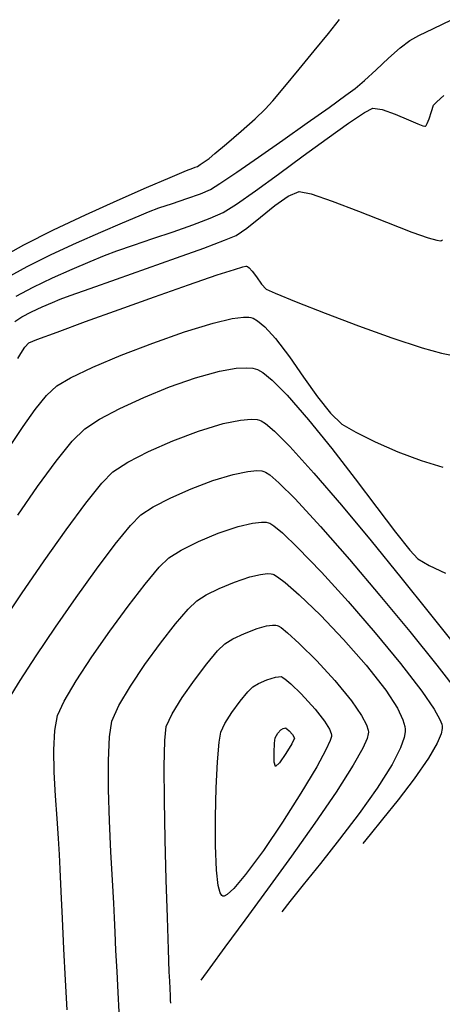
# Model space of a CAD drawing. Units: metres. Extents: x 768350 to 769508, y 8561384 to 8561807.
# Drawn here: x 768476 to 768491, y 8561671 to 8561707 of the extents above; entities that cross this region are included whole.
import ezdxf

# ---------------------------------------------------------------- set-up
doc = ezdxf.new("R2010")
doc.units = ezdxf.units.M
doc.header["$LTSCALE"] = 20
doc.header["$MEASUREMENT"] = 0
doc.layers.add('CONT-MJR', color=32, linetype='Continuous')
doc.layers.add('CONT-MNR', color=54, linetype='Continuous')

msp = doc.modelspace()

# ---------------------------------------------------------------- linework, layer by layer
at = {"layer": 'CONT-MJR'}
for p, q in [((768486.889, 8561706.733), (768487.297, 8561707.246)), ((768486.374, 8561706.098), (768486.889, 8561706.733)), ((768485.818, 8561705.421), (768486.374, 8561706.098)), ((768485.288, 8561704.783), (768485.818, 8561705.421)), ((768484.849, 8561704.267), (768485.288, 8561704.783)), ((768484.568, 8561703.953), (768484.849, 8561704.267)), ((768484.202, 8561703.606), (768484.568, 8561703.953)), ((768483.69, 8561703.153), (768484.202, 8561703.606)), ((768483.155, 8561702.694), (768483.69, 8561703.153)), ((768482.722, 8561702.328), (768483.155, 8561702.694)), ((768482.515, 8561702.156), (768482.722, 8561702.328)), ((768482.094, 8561701.863), (768482.193, 8561701.929)), ((768482.193, 8561701.929), (768482.371, 8561702.052)), ((768482.371, 8561702.052), (768482.515, 8561702.156)), ((768481.094, 8561701.457), (768481.691, 8561701.706)), ((768481.691, 8561701.706), (768481.915, 8561701.798)), ((768481.915, 8561701.798), (768482.005, 8561701.83)), ((768482.005, 8561701.83), (768482.094, 8561701.863)), ((768480.216, 8561701.083), (768481.094, 8561701.457)), ((768479.149, 8561700.617), (768480.216, 8561701.083)), ((768477.983, 8561700.092), (768479.149, 8561700.617)), ((768476.811, 8561699.54), (768477.983, 8561700.092)), ((768475.724, 8561698.993), (768476.811, 8561699.54)), ((768474.813, 8561698.484), (768475.724, 8561698.993)), ((768481.609, 8561695.8), (768482.667, 8561696.123)), ((768482.667, 8561696.123), (768483.368, 8561696.289)), ((768483.368, 8561696.289), (768483.774, 8561696.343)), ((768483.774, 8561696.343), (768483.974, 8561696.341)), ((768483.974, 8561696.341), (768484.05, 8561696.327)), ((768484.05, 8561696.327), (768484.13, 8561696.299)), ((768484.13, 8561696.299), (768484.297, 8561696.206)), ((768484.297, 8561696.206), (768484.566, 8561695.981)), ((768480.449, 8561695.391), (768481.609, 8561695.8)), ((768484.566, 8561695.981), (768484.951, 8561695.554)), ((768479.294, 8561694.943), (768480.449, 8561695.391)), ((768484.951, 8561695.554), (768485.461, 8561694.881)), ((768478.252, 8561694.501), (768479.294, 8561694.943)), ((768485.461, 8561694.881), (768485.982, 8561694.14)), ((768477.429, 8561694.111), (768478.252, 8561694.501)), ((768476.932, 8561693.821), (768477.429, 8561694.111)), ((768485.982, 8561694.14), (768486.491, 8561693.423)), ((768476.559, 8561693.465), (768476.932, 8561693.821)), ((768476.139, 8561692.951), (768476.559, 8561693.465)), ((768486.491, 8561693.423), (768486.967, 8561692.82)), ((768475.697, 8561692.334), (768476.139, 8561692.951)), ((768486.967, 8561692.82), (768487.388, 8561692.423)), ((768475.258, 8561691.671), (768475.697, 8561692.334)), ((768487.388, 8561692.423), (768487.901, 8561692.12)), ((768487.901, 8561692.12), (768488.611, 8561691.766)), ((768488.611, 8561691.766), (768489.434, 8561691.405)), ((768489.434, 8561691.405), (768490.289, 8561691.081)), ((768490.289, 8561691.081), (768491.091, 8561690.838)), ((768483.446, 8561686.631), (768484.005, 8561686.819)), ((768484.005, 8561686.819), (768484.406, 8561686.915)), ((768484.406, 8561686.915), (768484.657, 8561686.944)), ((768484.657, 8561686.944), (768484.792, 8561686.938)), ((768484.792, 8561686.938), (768484.848, 8561686.927)), ((768484.848, 8561686.927), (768484.894, 8561686.909)), ((768484.894, 8561686.909), (768485.025, 8561686.83)), ((768485.025, 8561686.83), (768485.309, 8561686.612)), ((768482.406, 8561686.16), (768482.89, 8561686.399)), ((768482.89, 8561686.399), (768483.446, 8561686.631)), ((768485.309, 8561686.612), (768485.818, 8561686.165)), ((768482.063, 8561685.947), (768482.406, 8561686.16)), ((768485.818, 8561686.165), (768486.596, 8561685.414)), ((768481.287, 8561685.099), (768481.751, 8561685.641)), ((768481.751, 8561685.641), (768482.063, 8561685.947)), ((768486.596, 8561685.414), (768487.447, 8561684.526)), ((768480.736, 8561684.397), (768481.287, 8561685.099)), ((768480.162, 8561683.613), (768480.736, 8561684.397)), ((768487.447, 8561684.526), (768488.277, 8561683.582)), ((768479.63, 8561682.824), (768480.162, 8561683.613)), ((768488.277, 8561683.582), (768488.993, 8561682.666)), ((768479.206, 8561682.108), (768479.63, 8561682.824)), ((768488.993, 8561682.666), (768489.421, 8561682.007)), ((768478.953, 8561681.541), (768479.206, 8561682.108)), ((768489.421, 8561682.007), (768489.626, 8561681.583)), ((768478.859, 8561680.958), (768478.953, 8561681.541)), ((768489.626, 8561681.583), (768489.697, 8561681.345)), ((768489.697, 8561681.345), (768489.71, 8561681.24)), ((768478.822, 8561680.091), (768478.859, 8561680.958)), ((768489.709, 8561681.148), (768489.672, 8561680.934)), ((768489.71, 8561681.24), (768489.709, 8561681.148)), ((768489.672, 8561680.934), (768489.536, 8561680.553)), ((768489.536, 8561680.553), (768489.227, 8561679.949)), ((768478.827, 8561679.035), (768478.822, 8561680.091)), ((768489.227, 8561679.949), (768488.682, 8561679.084)), ((768478.863, 8561677.888), (768478.827, 8561679.035)), ((768488.682, 8561679.084), (768488.019, 8561678.151)), ((768488.019, 8561678.151), (768487.303, 8561677.21)), ((768478.917, 8561676.747), (768478.863, 8561677.888)), ((768487.303, 8561677.21), (768486.597, 8561676.32)), ((768478.974, 8561675.709), (768478.917, 8561676.747)), ((768486.597, 8561676.32), (768485.966, 8561675.54)), ((768479.022, 8561674.87), (768478.974, 8561675.709)), ((768485.966, 8561675.54), (768485.474, 8561674.929)), ((768479.049, 8561674.328), (768479.022, 8561674.87)), ((768485.474, 8561674.929), (768485.183, 8561674.548)), ((768479.07, 8561673.81), (768479.049, 8561674.328)), ((768479.102, 8561673.13), (768479.07, 8561673.81)), ((768479.14, 8561672.367), (768479.102, 8561673.13)), ((768479.181, 8561671.595), (768479.14, 8561672.367)), ((768479.219, 8561670.89), (768479.181, 8561671.595))]:
    msp.add_line(p, q, dxfattribs=at)
at = {"layer": 'CONT-MNR'}
for p, q in [((768490.211, 8561706.655), (768490.745, 8561706.917)), ((768490.745, 8561706.917), (768491.41, 8561707.227)), ((768489.877, 8561706.471), (768490.211, 8561706.655)), ((768489.094, 8561705.822), (768489.525, 8561706.201)), ((768489.525, 8561706.201), (768489.877, 8561706.471)), ((768488.639, 8561705.401), (768489.094, 8561705.822)), ((768488.214, 8561705.01), (768488.639, 8561705.401)), ((768487.874, 8561704.719), (768488.214, 8561705.01)), ((768486.915, 8561704.022), (768487.532, 8561704.466)), ((768487.532, 8561704.466), (768487.874, 8561704.719)), ((768491.001, 8561704.349), (768491.123, 8561704.453)), ((768490.666, 8561703.878), (768490.744, 8561704.105)), ((768490.744, 8561704.105), (768490.851, 8561704.219)), ((768490.851, 8561704.219), (768491.001, 8561704.349)), ((768486.115, 8561703.454), (768486.915, 8561704.022)), ((768487.624, 8561703.445), (768488.209, 8561703.838)), ((768488.209, 8561703.838), (768488.522, 8561703.999)), ((768488.522, 8561703.999), (768488.864, 8561703.947)), ((768488.864, 8561703.947), (768489.338, 8561703.775)), ((768489.338, 8561703.775), (768489.833, 8561703.563)), ((768490.585, 8561703.605), (768490.666, 8561703.878)), ((768485.222, 8561702.825), (768486.115, 8561703.454)), ((768486.85, 8561702.889), (768487.624, 8561703.445)), ((768489.833, 8561703.563), (768490.17, 8561703.418)), ((768490.17, 8561703.418), (768490.352, 8561703.351)), ((768490.352, 8561703.351), (768490.427, 8561703.335)), ((768490.427, 8561703.335), (768490.447, 8561703.338)), ((768490.447, 8561703.338), (768490.471, 8561703.356)), ((768490.471, 8561703.356), (768490.518, 8561703.43)), ((768490.518, 8561703.43), (768490.585, 8561703.605)), ((768484.33, 8561702.202), (768485.222, 8561702.825)), ((768485.969, 8561702.244), (768486.85, 8561702.889)), ((768485.064, 8561701.578), (768485.969, 8561702.244)), ((768483.528, 8561701.65), (768484.33, 8561702.202)), ((768482.909, 8561701.235), (768483.528, 8561701.65)), ((768484.219, 8561700.965), (768485.064, 8561701.578)), ((768482.565, 8561701.02), (768482.909, 8561701.235)), ((768481.704, 8561700.685), (768482.195, 8561700.861)), ((768482.195, 8561700.861), (768482.565, 8561701.02)), ((768483.515, 8561700.474), (768484.219, 8561700.965)), ((768485.414, 8561700.772), (768485.813, 8561700.942)), ((768485.813, 8561700.942), (768486.259, 8561700.859)), ((768486.259, 8561700.859), (768487.033, 8561700.593)), ((768480.676, 8561700.339), (768481.172, 8561700.506)), ((768481.172, 8561700.506), (768481.704, 8561700.685)), ((768483.035, 8561700.177), (768483.515, 8561700.474)), ((768484.397, 8561700.001), (768484.921, 8561700.425)), ((768484.921, 8561700.425), (768485.414, 8561700.772)), ((768487.033, 8561700.593), (768487.998, 8561700.22)), ((768479.952, 8561700.053), (768480.296, 8561700.196)), ((768480.296, 8561700.196), (768480.676, 8561700.339)), ((768482.553, 8561699.96), (768483.035, 8561700.177)), ((768487.998, 8561700.22), (768489.017, 8561699.814)), ((768478.549, 8561699.458), (768479.344, 8561699.798)), ((768479.344, 8561699.798), (768479.952, 8561700.053)), ((768481.204, 8561699.469), (768481.922, 8561699.72)), ((768481.922, 8561699.72), (768482.553, 8561699.96)), ((768483.904, 8561699.603), (768484.397, 8561700.001)), ((768489.017, 8561699.814), (768489.954, 8561699.45)), ((768477.649, 8561699.059), (768478.549, 8561699.458)), ((768480.459, 8561699.218), (768481.204, 8561699.469)), ((768483.506, 8561699.334), (768483.904, 8561699.603)), ((768489.954, 8561699.45), (768490.553, 8561699.239)), ((768476.722, 8561698.63), (768477.649, 8561699.059)), ((768479.135, 8561698.769), (768479.749, 8561698.981)), ((768479.749, 8561698.981), (768480.459, 8561699.218)), ((768482.32, 8561698.871), (768483.086, 8561699.158)), ((768483.086, 8561699.158), (768483.506, 8561699.334)), ((768490.553, 8561699.239), (768490.867, 8561699.153)), ((768490.867, 8561699.153), (768490.997, 8561699.139)), ((768490.997, 8561699.139), (768491.034, 8561699.147)), ((768491.034, 8561699.147), (768491.073, 8561699.172)), ((768475.848, 8561698.196), (768476.722, 8561698.63)), ((768478.677, 8561698.595), (768479.135, 8561698.769)), ((768481.324, 8561698.51), (768482.32, 8561698.871)), ((768477.499, 8561698.098), (768478.16, 8561698.378)), ((768478.16, 8561698.378), (768478.677, 8561698.595)), ((768480.218, 8561698.117), (768481.324, 8561698.51)), ((768475.107, 8561697.785), (768475.848, 8561698.196)), ((768476.773, 8561697.778), (768477.499, 8561698.098)), ((768479.12, 8561697.729), (768480.218, 8561698.117)), ((768482.818, 8561697.884), (768483.45, 8561698.09)), ((768483.45, 8561698.09), (768483.756, 8561698.181)), ((768483.756, 8561698.181), (768483.867, 8561698.206)), ((768483.867, 8561698.206), (768483.891, 8561698.207)), ((768483.891, 8561698.207), (768483.921, 8561698.195)), ((768483.921, 8561698.195), (768483.987, 8561698.146)), ((768483.987, 8561698.146), (768484.095, 8561698.028)), ((768484.095, 8561698.028), (768484.25, 8561697.817)), ((768476.059, 8561697.44), (768476.773, 8561697.778)), ((768478.149, 8561697.386), (768479.12, 8561697.729)), ((768481.76, 8561697.521), (768482.818, 8561697.884)), ((768484.25, 8561697.817), (768484.441, 8561697.547)), ((768484.441, 8561697.547), (768484.609, 8561697.367)), ((768475.437, 8561697.108), (768476.059, 8561697.44)), ((768477.422, 8561697.128), (768478.149, 8561697.386)), ((768480.52, 8561697.086), (768481.76, 8561697.521)), ((768484.609, 8561697.367), (768484.945, 8561697.215)), ((768484.945, 8561697.215), (768485.713, 8561696.9)), ((768476.397, 8561696.712), (768476.769, 8561696.872)), ((768476.769, 8561696.872), (768477.059, 8561696.993)), ((768477.059, 8561696.993), (768477.422, 8561697.128)), ((768479.22, 8561696.622), (768480.52, 8561697.086)), ((768485.713, 8561696.9), (768486.774, 8561696.481)), ((768475.646, 8561696.35), (768476.002, 8561696.532)), ((768476.002, 8561696.532), (768476.397, 8561696.712)), ((768477.985, 8561696.176), (768479.22, 8561696.622)), ((768486.774, 8561696.481), (768487.991, 8561696.02)), ((768475.39, 8561696.184), (768475.646, 8561696.35)), ((768476.939, 8561695.793), (768477.985, 8561696.176)), ((768476.204, 8561695.518), (768476.939, 8561695.793)), ((768487.991, 8561696.02), (768489.222, 8561695.576)), ((768475.765, 8561695.236), (768475.906, 8561695.396)), ((768475.906, 8561695.396), (768476.204, 8561695.518)), ((768489.222, 8561695.576), (768490.331, 8561695.211)), ((768475.614, 8561695.008), (768475.765, 8561695.236)), ((768490.331, 8561695.211), (768491.035, 8561695.015)), ((768491.035, 8561695.015), (768491.411, 8561694.945)), ((768475.499, 8561694.819), (768475.614, 8561695.008)), ((768482.012, 8561694.112), (768482.896, 8561694.355)), ((768482.896, 8561694.355), (768483.513, 8561694.464)), ((768483.513, 8561694.464), (768483.901, 8561694.486)), ((768483.901, 8561694.486), (768484.117, 8561694.467)), ((768484.117, 8561694.467), (768484.21, 8561694.447)), ((768484.21, 8561694.447), (768484.293, 8561694.417)), ((768484.293, 8561694.417), (768484.484, 8561694.308)), ((768484.484, 8561694.308), (768484.829, 8561694.029)), ((768481.064, 8561693.782), (768482.012, 8561694.112)), ((768484.829, 8561694.029), (768485.378, 8561693.479)), ((768480.118, 8561693.397), (768481.064, 8561693.782)), ((768479.242, 8561692.991), (768480.118, 8561693.397)), ((768485.378, 8561693.479), (768486.166, 8561692.575)), ((768478.5, 8561692.596), (768479.242, 8561692.991)), ((768477.958, 8561692.246), (768478.5, 8561692.596)), ((768483.029, 8561692.437), (768483.663, 8561692.568)), ((768483.663, 8561692.568), (768484.06, 8561692.601)), ((768484.06, 8561692.601), (768484.277, 8561692.586)), ((768484.277, 8561692.586), (768484.369, 8561692.567)), ((768484.369, 8561692.567), (768484.431, 8561692.543)), ((768484.431, 8561692.543), (768484.59, 8561692.442)), ((768486.166, 8561692.575), (768487.015, 8561691.522)), ((768477.501, 8561691.795), (768477.958, 8561692.246)), ((768481.19, 8561691.809), (768482.129, 8561692.164)), ((768482.129, 8561692.164), (768483.029, 8561692.437)), ((768484.59, 8561692.442), (768484.913, 8561692.166)), ((768484.913, 8561692.166), (768485.479, 8561691.598)), ((768476.906, 8561691.063), (768477.501, 8561691.795)), ((768480.296, 8561691.413), (768481.19, 8561691.809)), ((768479.533, 8561691.02), (768480.296, 8561691.413)), ((768485.479, 8561691.598), (768486.359, 8561690.627)), ((768487.015, 8561691.522), (768487.867, 8561690.418)), ((768476.223, 8561690.132), (768476.906, 8561691.063)), ((768478.984, 8561690.671), (768479.533, 8561691.02)), ((768483.404, 8561690.578), (768483.936, 8561690.688)), ((768483.936, 8561690.688), (768484.269, 8561690.715)), ((768484.269, 8561690.715), (768484.452, 8561690.703)), ((768484.452, 8561690.703), (768484.529, 8561690.687)), ((768484.529, 8561690.687), (768484.587, 8561690.664)), ((768478.583, 8561690.26), (768478.984, 8561690.671)), ((768481.861, 8561690.051), (768482.649, 8561690.349)), ((768482.649, 8561690.349), (768483.404, 8561690.578)), ((768484.587, 8561690.664), (768484.745, 8561690.559)), ((768484.745, 8561690.559), (768485.078, 8561690.272)), ((768486.359, 8561690.627), (768487.373, 8561689.446)), ((768487.867, 8561690.418), (768488.665, 8561689.364)), ((768475.498, 8561689.089), (768476.223, 8561690.132)), ((768477.994, 8561689.522), (768478.583, 8561690.26)), ((768481.111, 8561689.719), (768481.861, 8561690.051)), ((768485.078, 8561690.272), (768485.672, 8561689.679)), ((768480.471, 8561689.389), (768481.111, 8561689.719)), ((768485.672, 8561689.679), (768486.602, 8561688.671)), ((768477.271, 8561688.543), (768477.994, 8561689.522)), ((768480.01, 8561689.096), (768480.471, 8561689.389)), ((768487.373, 8561689.446), (768488.457, 8561688.141)), ((768488.665, 8561689.364), (768489.353, 8561688.457)), ((768479.631, 8561688.71), (768480.01, 8561689.096)), ((768476.467, 8561687.408), (768477.271, 8561688.543)), ((768479.069, 8561688.017), (768479.631, 8561688.71)), ((768482.851, 8561688.418), (768483.583, 8561688.665)), ((768483.583, 8561688.665), (768484.109, 8561688.791)), ((768484.109, 8561688.791), (768484.438, 8561688.829)), ((768484.438, 8561688.829), (768484.615, 8561688.822)), ((768484.615, 8561688.822), (768484.689, 8561688.807)), ((768484.689, 8561688.807), (768484.741, 8561688.786)), ((768484.741, 8561688.786), (768484.888, 8561688.691)), ((768484.888, 8561688.691), (768485.202, 8561688.432)), ((768486.602, 8561688.671), (768487.665, 8561687.459)), ((768482.122, 8561688.115), (768482.851, 8561688.418)), ((768485.202, 8561688.432), (768485.763, 8561687.898)), ((768489.353, 8561688.457), (768489.873, 8561687.795)), ((768478.385, 8561687.105), (768479.069, 8561688.017)), ((768481.037, 8561687.521), (768481.486, 8561687.801)), ((768481.486, 8561687.801), (768482.122, 8561688.115)), ((768485.763, 8561687.898), (768486.634, 8561686.996)), ((768488.457, 8561688.141), (768489.55, 8561686.799)), ((768489.873, 8561687.795), (768490.168, 8561687.478)), ((768480.687, 8561687.174), (768481.037, 8561687.521)), ((768487.665, 8561687.459), (768488.782, 8561686.142)), ((768490.168, 8561687.478), (768490.592, 8561687.238)), ((768475.637, 8561686.204), (768476.467, 8561687.408)), ((768477.636, 8561686.062), (768478.385, 8561687.105)), ((768480.169, 8561686.555), (768480.687, 8561687.174)), ((768490.592, 8561687.238), (768491.19, 8561686.962)), ((768486.634, 8561686.996), (768487.612, 8561685.924)), ((768489.55, 8561686.799), (768490.589, 8561685.505)), ((768479.544, 8561685.748), (768480.169, 8561686.555)), ((768474.834, 8561685.017), (768475.637, 8561686.204)), ((768476.88, 8561684.976), (768477.636, 8561686.062)), ((768488.782, 8561686.142), (768489.874, 8561684.819)), ((768478.873, 8561684.833), (768479.544, 8561685.748)), ((768487.612, 8561685.924), (768488.609, 8561684.777)), ((768490.589, 8561685.505), (768491.51, 8561684.346)), ((768476.177, 8561683.933), (768476.88, 8561684.976)), ((768483.809, 8561684.749), (768484.276, 8561684.926)), ((768484.276, 8561684.926), (768484.625, 8561685.023)), ((768484.625, 8561685.023), (768484.844, 8561685.057)), ((768484.844, 8561685.057), (768484.961, 8561685.056)), ((768484.961, 8561685.056), (768485.008, 8561685.047)), ((768485.008, 8561685.047), (768485.045, 8561685.032)), ((768485.045, 8561685.032), (768485.154, 8561684.963)), ((768485.154, 8561684.963), (768485.393, 8561684.774)), ((768478.217, 8561683.894), (768478.873, 8561684.833)), ((768483.089, 8561684.372), (768483.386, 8561684.551)), ((768483.386, 8561684.551), (768483.809, 8561684.749)), ((768485.393, 8561684.774), (768485.82, 8561684.387)), ((768488.609, 8561684.777), (768489.54, 8561683.65)), ((768489.874, 8561684.819), (768490.863, 8561683.591)), ((768482.827, 8561684.109), (768483.089, 8561684.372)), ((768485.82, 8561684.387), (768486.461, 8561683.751)), ((768475.585, 8561683.023), (768476.177, 8561683.933)), ((768477.639, 8561683.012), (768478.217, 8561683.894)), ((768482.433, 8561683.636), (768482.827, 8561684.109)), ((768481.976, 8561683.038), (768482.433, 8561683.636)), ((768486.461, 8561683.751), (768487.131, 8561683.023)), ((768489.54, 8561683.65), (768490.317, 8561682.64)), ((768490.863, 8561683.591), (768491.669, 8561682.555)), ((768484.638, 8561683.055), (768484.946, 8561683.152)), ((768484.946, 8561683.152), (768485.167, 8561683.167)), ((768485.167, 8561683.167), (768485.198, 8561683.154)), ((768485.198, 8561683.154), (768485.294, 8561683.086)), ((768475.161, 8561682.332), (768475.585, 8561683.023)), ((768477.2, 8561682.268), (768477.639, 8561683.012)), ((768481.529, 8561682.399), (768481.976, 8561683.038)), ((768483.933, 8561682.609), (768484.115, 8561682.797)), ((768484.115, 8561682.797), (768484.331, 8561682.922)), ((768484.331, 8561682.922), (768484.638, 8561683.055)), ((768485.294, 8561683.086), (768485.512, 8561682.899)), ((768485.512, 8561682.899), (768485.891, 8561682.532)), ((768487.131, 8561683.023), (768487.734, 8561682.287)), ((768481.163, 8561681.804), (768481.529, 8561682.399)), ((768483.657, 8561682.268), (768483.933, 8561682.609)), ((768485.891, 8561682.532), (768486.402, 8561681.975)), ((768490.317, 8561682.64), (768490.77, 8561681.98)), ((768476.96, 8561681.745), (768477.2, 8561682.268)), ((768483.355, 8561681.855), (768483.657, 8561682.268)), ((768487.734, 8561682.287), (768488.104, 8561681.749)), ((768476.861, 8561681.199), (768476.96, 8561681.745)), ((768480.947, 8561681.337), (768481.163, 8561681.804)), ((768483.094, 8561681.45), (768483.355, 8561681.855)), ((768486.402, 8561681.975), (768486.752, 8561681.531)), ((768488.104, 8561681.749), (768488.284, 8561681.405)), ((768490.77, 8561681.98), (768490.982, 8561681.603)), ((768480.89, 8561680.825), (768480.947, 8561681.337)), ((768482.941, 8561681.133), (768483.094, 8561681.45)), ((768486.752, 8561681.531), (768486.931, 8561681.241)), ((768488.284, 8561681.405), (768488.346, 8561681.212)), ((768490.982, 8561681.603), (768491.052, 8561681.42)), ((768491.052, 8561681.42), (768491.064, 8561681.351)), ((768491.064, 8561681.351), (768491.062, 8561681.268)), ((768476.828, 8561680.483), (768476.861, 8561681.199)), ((768482.887, 8561680.763), (768482.941, 8561681.133)), ((768484.934, 8561680.929), (768485.039, 8561681.097)), ((768485.039, 8561681.097), (768485.141, 8561681.222)), ((768485.141, 8561681.222), (768485.234, 8561681.262)), ((768485.234, 8561681.262), (768485.327, 8561681.287)), ((768485.327, 8561681.287), (768485.334, 8561681.283)), ((768485.334, 8561681.283), (768485.368, 8561681.254)), ((768485.368, 8561681.254), (768485.448, 8561681.177)), ((768485.448, 8561681.177), (768485.569, 8561681.045)), ((768485.569, 8561681.045), (768485.651, 8561680.909)), ((768486.931, 8561681.241), (768486.993, 8561681.084)), ((768486.999, 8561680.973), (768486.953, 8561680.827)), ((768486.993, 8561681.084), (768487.004, 8561681.019)), ((768487.004, 8561681.019), (768486.999, 8561680.973)), ((768488.354, 8561681.068), (768488.308, 8561680.9)), ((768488.346, 8561681.212), (768488.357, 8561681.13)), ((768488.357, 8561681.13), (768488.354, 8561681.068)), ((768491.021, 8561681.074), (768490.878, 8561680.726)), ((768491.062, 8561681.268), (768491.021, 8561681.074)), ((768480.868, 8561679.878), (768480.89, 8561680.825)), ((768482.83, 8561680.042), (768482.887, 8561680.763)), ((768484.9, 8561680.382), (768484.915, 8561680.736)), ((768484.915, 8561680.736), (768484.934, 8561680.929)), ((768485.555, 8561680.706), (768485.334, 8561680.347)), ((768485.651, 8561680.909), (768485.555, 8561680.706)), ((768486.953, 8561680.827), (768486.799, 8561680.491)), ((768488.308, 8561680.9), (768488.151, 8561680.55)), ((768490.878, 8561680.726), (768490.566, 8561680.181)), ((768476.841, 8561679.664), (768476.828, 8561680.483)), ((768484.906, 8561680.037), (768484.9, 8561680.382)), ((768485.334, 8561680.347), (768485.096, 8561680.009)), ((768486.799, 8561680.491), (768486.463, 8561679.868)), ((768488.151, 8561680.55), (768487.797, 8561679.924)), ((768480.875, 8561678.625), (768480.868, 8561679.878)), ((768482.78, 8561679.092), (768482.83, 8561680.042)), ((768484.948, 8561679.871), (768484.906, 8561680.037)), ((768485.096, 8561680.009), (768484.948, 8561679.871)), ((768486.463, 8561679.868), (768485.886, 8561678.898)), ((768487.797, 8561679.924), (768487.17, 8561678.94)), ((768490.566, 8561680.181), (768490.042, 8561679.423)), ((768476.885, 8561678.806), (768476.841, 8561679.664)), ((768490.042, 8561679.423), (768489.451, 8561678.653)), ((768476.943, 8561677.975), (768476.885, 8561678.806)), ((768482.748, 8561678.033), (768482.78, 8561679.092)), ((768485.886, 8561678.898), (768485.208, 8561677.832)), ((768487.17, 8561678.94), (768486.395, 8561677.804)), ((768480.901, 8561677.197), (768480.875, 8561678.625)), ((768489.451, 8561678.653), (768488.88, 8561677.949)), ((768476.996, 8561677.234), (768476.943, 8561677.975)), ((768482.745, 8561676.986), (768482.748, 8561678.033)), ((768485.208, 8561677.832), (768484.505, 8561676.797)), ((768486.395, 8561677.804), (768485.537, 8561676.591)), ((768488.88, 8561677.949), (768488.419, 8561677.388)), ((768488.419, 8561677.388), (768488.153, 8561677.048)), ((768477.027, 8561676.65), (768476.996, 8561677.234)), ((768480.94, 8561675.725), (768480.901, 8561677.197)), ((768482.782, 8561676.072), (768482.745, 8561676.986)), ((768477.049, 8561676.111), (768477.027, 8561676.65)), ((768484.505, 8561676.797), (768483.855, 8561675.918)), ((768485.537, 8561676.591), (768484.658, 8561675.378)), ((768477.087, 8561675.301), (768477.049, 8561676.111)), ((768482.848, 8561675.519), (768482.782, 8561676.072)), ((768483.855, 8561675.918), (768483.425, 8561675.411)), ((768480.985, 8561674.339), (768480.94, 8561675.725)), ((768477.136, 8561674.301), (768477.087, 8561675.301)), ((768482.922, 8561675.248), (768482.848, 8561675.519)), ((768482.985, 8561675.151), (768482.922, 8561675.248)), ((768483.18, 8561675.188), (768483.063, 8561675.129)), ((768483.425, 8561675.411), (768483.18, 8561675.188)), ((768484.658, 8561675.378), (768483.823, 8561674.241)), ((768483.02, 8561675.13), (768482.985, 8561675.151)), ((768483.063, 8561675.129), (768483.02, 8561675.13)), ((768477.193, 8561673.19), (768477.136, 8561674.301)), ((768481.026, 8561673.17), (768480.985, 8561674.339)), ((768483.823, 8561674.241), (768483.095, 8561673.256)), ((768477.252, 8561672.048), (768477.193, 8561673.19)), ((768481.058, 8561672.349), (768481.026, 8561673.17)), ((768483.095, 8561673.256), (768482.538, 8561672.499)), ((768481.071, 8561672.007), (768481.058, 8561672.349)), ((768482.538, 8561672.499), (768482.214, 8561672.048)), ((768477.31, 8561670.956), (768477.252, 8561672.048)), ((768481.083, 8561671.737), (768481.071, 8561672.007)), ((768481.097, 8561671.47), (768481.083, 8561671.737)), ((768481.106, 8561671.299), (768481.097, 8561671.47)), ((768481.111, 8561671.222), (768481.106, 8561671.299)), ((768481.112, 8561671.198), (768481.111, 8561671.222))]:
    msp.add_line(p, q, dxfattribs=at)

doc.saveas('drawing.dxf')
